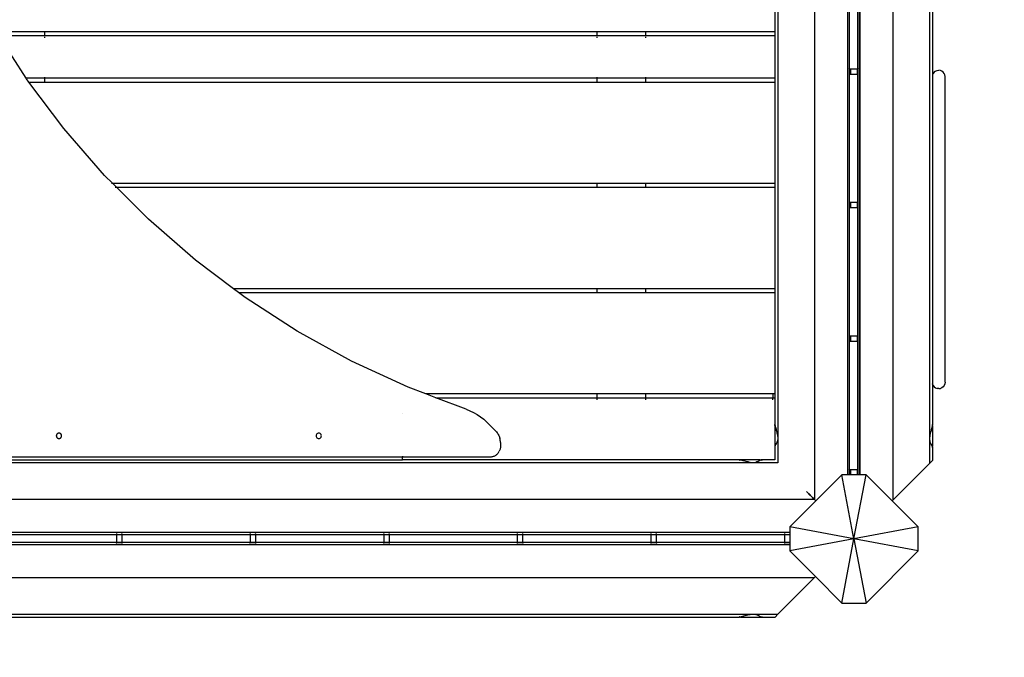
# Model space of a CAD drawing. Units: millimetres. Extents: x 394 to 5868, y 405 to 6526.
# Drawn here: x 2249 to 3170, y 1929 to 2526 of the extents above; entities that cross this region are included whole.
import ezdxf

# ---------------------------------------------------------------- set-up
doc = ezdxf.new("R2010")
doc.units = ezdxf.units.MM
for name, color, linetype in [('Amazon', 7, 'Continuous'), ('Fallskyddsområde', 7, 'Continuous'), ('Mått', 7, 'Continuous')]:
    doc.layers.add(name, color=color, linetype=linetype)
doc.styles.get("Standard").update_dxf_attribs({"font": 'arial.ttf', "height": 185})
doc.dimstyles.new('LF', dxfattribs={"dimtxt": 185, "dimasz": 120, "dimexe": 50, "dimexo": 300, "dimgap": 50, "dimtad": 1, "dimtih": 1, "dimtoh": 1, "dimdec": 0, "dimrnd": 10, "dimtxsty": 'Standard', "dimcen": 2.5, "dimadec": 0, "dimazin": 0, "dimtfac": 1, "dimtdec": 0, "dimtmove": 0, "dimatfit": 3, "dimfxl": 1, "dimarcsym": 0})

# ---------------------------------------------------------------- blocks, each defined once
blk = doc.blocks.new('*D3')
at = {"layer": 'Defpoints', "color": 0, "transparency": 16777216}
for p in [(3063.26, 5673.21), (5355.18, 405.66), (3065.47, 404.7)]:
    blk.add_point(p, dxfattribs=at)
at = {"layer": 'Mått', "color": 0, "lineweight": -2, "transparency": 16777216}
for p, q in [((3363.26, 5673.34), (5402.97, 5674.19)), ((5353.02, 5554.17), (5354.01, 3184.37)), ((5355.13, 525.66), (5354.13, 2895.46)), ((3365.47, 404.82), (5405.18, 405.68))]:
    blk.add_line(p, q, dxfattribs=at)
at = {"layer": 'Mått', "color": 0, "transparency": 16777216}
for points in [[(5373.02, 5554.18), (5333.02, 5554.16), (5352.97, 5674.17)], [(5375.13, 525.66), (5335.13, 525.65), (5355.18, 405.66)]]:
    blk.add_solid(points, dxfattribs=at)
at = {"layer": 'Mått', "color": 0, "transparency": 16777216, "insert": (5354.07, 3039.91), "char_height": 185, "attachment_point": 5}
blk.add_mtext('5270mm', dxfattribs=at)

msp = doc.modelspace()

# ---------------------------------------------------------------- linework, layer by layer
at = {"layer": 'Amazon'}
for p, q in [((2992.14, 3003.5), (2992.13, 2077.5)), ((3065.58, 3002.99), (3065.57, 2076.65)), ((3023.14, 2980.32), (3023.13, 2100.32)), ((3034.29, 2100.32), (3034.29, 2980.32)), ((3034.58, 2980.32), (3034.57, 2100.32)), ((2957.86, 2969.22), (2957.83, 2134.48)), ((3099.85, 2968.72), (3099.88, 2133.98)), ((3102.58, 2932.34), (3102.57, 2474.03)), ((2955.14, 2609.99), (2955.14, 2514.99)), ((3024.96, 2480.39), (3024.96, 2600.39)), ((3032.46, 2600.39), (3032.46, 2480.39)), ((3032.75, 2480.39), (3032.75, 2600.39)), ((2272.02, 2514.99), (2227.02, 2514.99)), ((2272.02, 2514.99), (2272.02, 2515.12)), ((2272.02, 2511.49), (2272.02, 2514.99)), ((2789.02, 2514.99), (2272.02, 2514.99)), ((2789.02, 2514.99), (2789.02, 2515.12)), ((2789.02, 2511.49), (2789.02, 2514.99)), ((2834.02, 2514.99), (2789.02, 2514.99)), ((2834.02, 2515.12), (2834.02, 2514.99)), ((2834.02, 2514.99), (2834.02, 2511.49)), ((2955.14, 2514.99), (2834.02, 2514.99)), ((2955.2, 2514.99), (2955.14, 2514.99)), ((2955.14, 2514.99), (2955.14, 2511.49)), ((2955.41, 2514.99), (2955.29, 2514.99)), ((2228.77, 2511.49), (2272.02, 2511.49)), ((2254.66, 2471.49), (2228.77, 2511.49)), ((2272.02, 2510.95), (2272.02, 2511.49)), ((2272.02, 2511.49), (2789.02, 2511.49)), ((2272.02, 2509.49), (2272.02, 2510.32)), ((2789.02, 2510.95), (2789.02, 2511.49)), ((2789.02, 2511.49), (2834.02, 2511.49)), ((2789.02, 2509.49), (2789.02, 2510.32)), ((2834.02, 2511.49), (2834.02, 2510.95)), ((2834.02, 2511.49), (2955.14, 2511.49)), ((2834.02, 2510.32), (2834.02, 2509.49)), ((2955.14, 2511.49), (2955.2, 2511.49)), ((2955.14, 2511.49), (2955.14, 2471.49)), ((2955.29, 2511.49), (2955.41, 2511.49)), ((3023.78, 2480.44), (3023.27, 2480.5)), ((3024.25, 2480.39), (3024.45, 2480.39)), ((3024.55, 2480.39), (3024.96, 2480.39)), ((3024.96, 2480.39), (3025.92, 2480.39)), ((3024.96, 2475.39), (3024.96, 2480.39)), ((3025.92, 2480.39), (3025.92, 2475.39)), ((3025.92, 2480.39), (3032.38, 2480.39)), ((3032.38, 2475.39), (3032.38, 2480.39)), ((3032.38, 2480.39), (3032.46, 2480.39)), ((3032.46, 2480.39), (3032.75, 2480.39)), ((3032.46, 2480.39), (3032.46, 2475.39)), ((3032.75, 2480.39), (3032.88, 2480.39)), ((3032.75, 2475.39), (3032.75, 2480.39)), ((3032.97, 2480.39), (3033.15, 2480.39)), ((3033.93, 2480.49), (3034.16, 2480.52)), ((3105.45, 2478.28), (3104.21, 2477.33)), ((3105.45, 2478.28), (3106.9, 2478.88)), ((3106.9, 2478.88), (3108.45, 2479.09)), ((3110, 2478.88), (3108.45, 2479.09)), ((3111.45, 2478.28), (3110, 2478.88)), ((3112.69, 2477.33), (3111.45, 2478.28)), ((2272.02, 2471.49), (2254.66, 2471.49)), ((2255, 2470.96), (2254.66, 2471.49)), ((2257.24, 2467.99), (2255, 2470.96)), ((2272.02, 2471.49), (2272.02, 2472.66)), ((2272.02, 2467.99), (2272.02, 2471.49)), ((2789.02, 2471.49), (2272.02, 2471.49)), ((2789.02, 2471.49), (2789.02, 2472.66)), ((2789.02, 2467.99), (2789.02, 2471.49)), ((2834.02, 2471.49), (2789.02, 2471.49)), ((2834.02, 2472.66), (2834.02, 2471.49)), ((2834.02, 2471.49), (2834.02, 2467.99)), ((2955.14, 2471.49), (2834.02, 2471.49)), ((2955.2, 2471.49), (2955.14, 2471.49)), ((2955.14, 2471.49), (2955.14, 2467.99)), ((2955.41, 2471.49), (2955.29, 2471.49)), ((3023.27, 2475.27), (3023.78, 2475.34)), ((3024.25, 2475.39), (3024.45, 2475.39)), ((3024.55, 2475.39), (3024.96, 2475.39)), ((3024.96, 2475.39), (3025.92, 2475.39)), ((3024.96, 2355.39), (3024.96, 2475.39)), ((3025.92, 2475.39), (3032.38, 2475.39)), ((3032.38, 2475.39), (3032.46, 2475.39)), ((3032.46, 2475.39), (3032.75, 2475.39)), ((3032.46, 2475.39), (3032.46, 2355.39)), ((3032.75, 2475.39), (3032.88, 2475.39)), ((3032.75, 2355.39), (3032.75, 2475.39)), ((3032.97, 2475.39), (3033.15, 2475.39)), ((3033.93, 2475.29), (3034.16, 2475.26)), ((3102.57, 2474.03), (3102.51, 2473.5)), ((3102.65, 2474.63), (3102.57, 2474.03)), ((3102.57, 2474.03), (3102.57, 2384.72)), ((3103.25, 2476.08), (3102.65, 2474.63)), ((3104.21, 2477.33), (3103.25, 2476.08)), ((3113.65, 2476.08), (3112.69, 2477.33)), ((3114.24, 2474.63), (3113.65, 2476.08)), ((3114.45, 2473.07), (3114.24, 2474.63)), ((3114.45, 2187.01), (3114.45, 2473.07)), ((2257.24, 2467.99), (2272.02, 2467.99)), ((2289.94, 2424.5), (2257.24, 2467.99)), ((2272.02, 2467.99), (2789.02, 2467.99)), ((2789.02, 2467.99), (2834.02, 2467.99)), ((2834.02, 2467.99), (2955.14, 2467.99)), ((2955.14, 2467.99), (2955.2, 2467.99)), ((2955.14, 2467.99), (2955.14, 2372.99)), ((2955.29, 2467.99), (2955.41, 2467.99)), ((2328.06, 2380.61), (2289.94, 2424.5)), ((2335.68, 2372.99), (2328.06, 2380.61)), ((3102.57, 2384.72), (3102.51, 2384.72)), ((3102.65, 2384.72), (3102.57, 2384.72)), ((3102.57, 2384.72), (3102.57, 2374.72)), ((2335.68, 2372.99), (2334.54, 2372.99)), ((2789.02, 2372.99), (2335.68, 2372.99)), ((2339.18, 2369.49), (2335.68, 2372.99)), ((2338.04, 2369.49), (2339.18, 2369.49)), ((2339.18, 2369.49), (2789.02, 2369.49)), ((2369.17, 2339.5), (2339.18, 2369.49)), ((2789.02, 2372.99), (2789.02, 2373.12)), ((2789.02, 2369.49), (2789.02, 2372.99)), ((2834.02, 2372.99), (2789.02, 2372.99)), ((2789.02, 2369.49), (2834.02, 2369.49)), ((2834.02, 2373.12), (2834.02, 2372.99)), ((2834.02, 2372.99), (2834.02, 2369.49)), ((2955.14, 2372.99), (2834.02, 2372.99)), ((2834.02, 2369.49), (2955.14, 2369.49)), ((2955.2, 2372.99), (2955.14, 2372.99)), ((2955.14, 2372.99), (2955.14, 2369.49)), ((2955.14, 2369.49), (2955.2, 2369.49)), ((2955.14, 2369.49), (2955.14, 2274.49)), ((2955.41, 2372.99), (2955.29, 2372.99)), ((2955.29, 2369.49), (2955.41, 2369.49)), ((3102.57, 2374.72), (3102.51, 2374.72)), ((3102.65, 2374.72), (3102.57, 2374.72)), ((3102.57, 2374.72), (3102.57, 2290.72)), ((3023.78, 2355.44), (3023.27, 2355.5)), ((3023.27, 2350.27), (3023.78, 2350.34)), ((3024.25, 2355.39), (3024.45, 2355.39)), ((3024.25, 2350.39), (3024.45, 2350.39)), ((3024.55, 2355.39), (3024.96, 2355.39)), ((3024.55, 2350.39), (3024.96, 2350.39)), ((3024.96, 2355.39), (3025.92, 2355.39)), ((3024.96, 2350.39), (3024.96, 2355.39)), ((3024.96, 2350.39), (3025.92, 2350.39)), ((3024.96, 2230.39), (3024.96, 2350.39)), ((3025.92, 2355.39), (3025.92, 2350.39)), ((3025.92, 2355.39), (3032.38, 2355.39)), ((3025.92, 2350.39), (3032.38, 2350.39)), ((3032.38, 2350.39), (3032.38, 2355.39)), ((3032.38, 2355.39), (3032.46, 2355.39)), ((3032.38, 2350.39), (3032.46, 2350.39)), ((3032.46, 2355.39), (3032.75, 2355.39)), ((3032.46, 2355.39), (3032.46, 2350.39)), ((3032.46, 2350.39), (3032.75, 2350.39)), ((3032.46, 2350.39), (3032.46, 2230.39)), ((3032.75, 2355.39), (3032.88, 2355.39)), ((3032.75, 2350.39), (3032.75, 2355.39)), ((3032.75, 2350.39), (3032.88, 2350.39)), ((3032.75, 2230.39), (3032.75, 2350.39)), ((3032.97, 2355.39), (3033.15, 2355.39)), ((3032.97, 2350.39), (3033.15, 2350.39)), ((3033.93, 2355.49), (3034.16, 2355.52)), ((3033.93, 2350.29), (3034.16, 2350.26)), ((2413.06, 2301.39), (2369.17, 2339.5)), ((2448.83, 2274.49), (2413.06, 2301.39)), ((3102.57, 2290.72), (3102.5, 2290.72)), ((3102.65, 2290.72), (3102.57, 2290.72)), ((3102.57, 2290.72), (3102.57, 2280.72)), ((3102.57, 2280.72), (3102.5, 2280.72)), ((3102.65, 2280.72), (3102.57, 2280.72)), ((3102.57, 2280.72), (3102.57, 2186.06)), ((2789.02, 2274.49), (2448.83, 2274.49)), ((2453.48, 2270.99), (2448.83, 2274.49)), ((2453.48, 2270.99), (2789.02, 2270.99)), ((2459.52, 2266.45), (2453.48, 2270.99)), ((2508.32, 2234.86), (2459.52, 2266.45)), ((2789.02, 2274.49), (2789.02, 2274.62)), ((2789.02, 2270.99), (2789.02, 2274.49)), ((2834.02, 2274.49), (2789.02, 2274.49)), ((2789.02, 2270.99), (2834.02, 2270.99)), ((2834.02, 2274.62), (2834.02, 2274.49)), ((2834.02, 2274.49), (2834.02, 2270.99)), ((2955.14, 2274.49), (2834.02, 2274.49)), ((2834.02, 2270.99), (2955.14, 2270.99)), ((2955.14, 2270.99), (2955.13, 2175.99)), ((2955.2, 2274.49), (2955.14, 2274.49)), ((2955.14, 2274.49), (2955.14, 2270.99)), ((2955.14, 2270.99), (2955.2, 2270.99)), ((2955.41, 2274.49), (2955.29, 2274.49)), ((2955.29, 2270.99), (2955.41, 2270.99)), ((2559.22, 2206.78), (2508.32, 2234.86)), ((3023.78, 2230.44), (3023.27, 2230.5)), ((3024.25, 2230.39), (3024.45, 2230.39)), ((3024.55, 2230.39), (3024.96, 2230.39)), ((3024.96, 2230.39), (3025.92, 2230.39)), ((3024.96, 2225.39), (3024.96, 2230.39)), ((3025.92, 2230.39), (3025.92, 2225.39)), ((3025.92, 2230.39), (3032.38, 2230.39)), ((3032.38, 2225.39), (3032.38, 2230.39)), ((3032.38, 2230.39), (3032.46, 2230.39)), ((3032.46, 2230.39), (3032.46, 2225.39)), ((3032.46, 2230.39), (3032.75, 2230.39)), ((3032.75, 2230.39), (3032.88, 2230.39)), ((3032.75, 2225.39), (3032.75, 2230.39)), ((3032.97, 2230.39), (3033.15, 2230.39)), ((3033.93, 2230.49), (3034.16, 2230.52)), ((3023.27, 2225.27), (3023.78, 2225.34)), ((3024.25, 2225.39), (3024.45, 2225.39)), ((3024.55, 2225.39), (3024.96, 2225.39)), ((3024.96, 2105.39), (3024.96, 2225.39)), ((3024.96, 2225.39), (3025.92, 2225.39)), ((3025.92, 2225.39), (3032.38, 2225.39)), ((3032.38, 2225.39), (3032.46, 2225.39)), ((3032.46, 2225.39), (3032.46, 2105.39)), ((3032.46, 2225.39), (3032.75, 2225.39)), ((3032.75, 2225.39), (3032.88, 2225.39)), ((3032.75, 2105.39), (3032.75, 2225.39)), ((3032.97, 2225.39), (3033.15, 2225.39)), ((3033.93, 2225.29), (3034.16, 2225.26)), ((2611.96, 2182.34), (2559.22, 2206.78)), ((3102.5, 2186.58), (3102.57, 2186.06)), ((3102.57, 2186.06), (3102.65, 2185.45)), ((3102.57, 2186.06), (3102.57, 2147.28)), ((3103.25, 2184), (3102.65, 2185.45)), ((3103.25, 2184), (3104.21, 2182.76)), ((3113.64, 2184), (3112.69, 2182.76)), ((3114.24, 2185.45), (3113.64, 2184)), ((3114.45, 2187.01), (3114.24, 2185.45)), ((2628.67, 2175.99), (2611.96, 2182.34)), ((2789.02, 2175.99), (2628.67, 2175.99)), ((2637.87, 2172.49), (2628.67, 2175.99)), ((2789.02, 2175.99), (2789.02, 2176.12)), ((2789.02, 2172.49), (2789.02, 2175.99)), ((2834.02, 2175.99), (2789.02, 2175.99)), ((2834.02, 2176.12), (2834.02, 2175.99)), ((2834.02, 2175.99), (2834.02, 2172.49)), ((2953.22, 2175.99), (2834.02, 2175.99)), ((2953.22, 2176.12), (2953.22, 2175.99)), ((2955.13, 2175.99), (2953.22, 2175.99)), ((2953.22, 2175.99), (2953.22, 2172.49)), ((2955.2, 2175.99), (2955.13, 2175.99)), ((2955.13, 2175.99), (2955.13, 2172.49)), ((2955.41, 2175.99), (2955.29, 2175.99)), ((3104.21, 2182.76), (3105.45, 2181.8)), ((3105.45, 2181.8), (3106.9, 2181.2)), ((3108.45, 2181), (3106.9, 2181.2)), ((3108.45, 2181), (3110, 2181.2)), ((3111.45, 2181.8), (3110, 2181.2)), ((3112.69, 2182.76), (3111.45, 2181.8)), ((2637.87, 2172.49), (2789.02, 2172.49)), ((2666.3, 2161.67), (2637.87, 2172.49)), ((2789.02, 2171.95), (2789.02, 2172.49)), ((2789.02, 2172.49), (2834.02, 2172.49)), ((2789.02, 2170.49), (2789.02, 2171.32)), ((2834.02, 2172.49), (2834.02, 2171.95)), ((2834.02, 2172.49), (2953.22, 2172.49)), ((2834.02, 2171.32), (2834.02, 2170.49)), ((2953.22, 2172.49), (2955.13, 2172.49)), ((2953.22, 2171.95), (2953.22, 2172.49)), ((2953.22, 2170.49), (2953.22, 2171.31)), ((2955.13, 2172.49), (2955.2, 2172.49)), ((2955.13, 2172.49), (2955.13, 2147.78)), ((2955.29, 2172.49), (2955.41, 2172.49)), ((2606.89, 2157.73), (2606.89, 2157.7)), ((2666.3, 2161.67), (2669.85, 2160.31)), ((2669.85, 2160.31), (2673.29, 2158.68)), ((2673.29, 2158.68), (2676.6, 2156.79)), ((2676.6, 2156.79), (2679.75, 2154.65)), ((2679.75, 2154.65), (2682.73, 2152.29)), ((2682.73, 2152.29), (2685.53, 2149.7)), ((2685.53, 2149.7), (2694, 2141.23)), ((2955.2, 2147.74), (2955.13, 2147.78)), ((2955.13, 2147.78), (2955.13, 2147.44)), ((2955.15, 2147.4), (2955.13, 2147.44)), ((2955.13, 2146.38), (2955.15, 2147.34)), ((2955.13, 2146.38), (2955.13, 2127.99)), ((2955.15, 2147.4), (2955.15, 2147.34)), ((2955.15, 2147.34), (2955.2, 2146.99)), ((2955.2, 2146.99), (2955.29, 2146.6)), ((2955.41, 2147.53), (2955.29, 2147.65)), ((2955.29, 2146.6), (2955.41, 2146.18)), ((3102.3, 2147.03), (3102.42, 2147.15)), ((3102.5, 2146.49), (3102.42, 2146.1)), ((3102.5, 2147.23), (3102.57, 2147.28)), ((3102.56, 2146.84), (3102.5, 2146.49)), ((3102.56, 2146.9), (3102.57, 2146.94)), ((3102.56, 2146.9), (3102.56, 2146.84)), ((3102.57, 2145.88), (3102.56, 2146.84)), ((3102.57, 2147.28), (3102.57, 2146.94)), ((2282.93, 2137.14), (2282.89, 2136.98)), ((2282.94, 2137.31), (2282.93, 2137.14)), ((2282.99, 2137.46), (2282.94, 2137.31)), ((2283.02, 2137.62), (2282.99, 2137.46)), ((2283.09, 2137.77), (2283.02, 2137.62)), ((2283.14, 2137.93), (2283.09, 2137.77)), ((2283.23, 2138.06), (2283.14, 2137.93)), ((2283.3, 2138.21), (2283.23, 2138.06)), ((2283.41, 2138.33), (2283.3, 2138.21)), ((2283.5, 2138.47), (2283.41, 2138.33)), ((2283.62, 2138.58), (2283.5, 2138.47)), ((2283.73, 2138.7), (2283.62, 2138.58)), ((2283.87, 2138.8), (2283.73, 2138.7)), ((2283.99, 2138.91), (2283.87, 2138.8)), ((2284.13, 2138.98), (2283.99, 2138.91)), ((2284.27, 2139.07), (2284.13, 2138.98)), ((2284.42, 2139.12), (2284.27, 2139.07)), ((2284.57, 2139.2), (2284.42, 2139.12)), ((2284.73, 2139.23), (2284.57, 2139.2)), ((2284.88, 2139.28), (2284.73, 2139.23)), ((2285.05, 2139.3), (2284.88, 2139.28)), ((2285.21, 2139.33), (2285.05, 2139.3)), ((2285.37, 2139.32), (2285.21, 2139.33)), ((2285.53, 2139.33), (2285.37, 2139.32)), ((2285.7, 2139.3), (2285.53, 2139.33)), ((2285.86, 2139.29), (2285.7, 2139.3)), ((2286.02, 2139.24), (2285.86, 2139.29)), ((2286.18, 2139.21), (2286.02, 2139.24)), ((2286.33, 2139.14), (2286.18, 2139.21)), ((2286.48, 2139.08), (2286.33, 2139.14)), ((2286.62, 2138.99), (2286.48, 2139.08)), ((2286.76, 2138.92), (2286.62, 2138.99)), ((2286.89, 2138.82), (2286.76, 2138.92)), ((2287.03, 2138.72), (2286.89, 2138.82)), ((2287.14, 2138.6), (2287.03, 2138.72)), ((2287.26, 2138.5), (2287.14, 2138.6)), ((2287.35, 2138.36), (2287.26, 2138.5)), ((2287.46, 2138.24), (2287.35, 2138.36)), ((2287.53, 2138.09), (2287.46, 2138.24)), ((2287.62, 2137.96), (2287.53, 2138.09)), ((2287.68, 2137.8), (2287.62, 2137.96)), ((2287.75, 2137.65), (2287.68, 2137.8)), ((2287.79, 2137.49), (2287.75, 2137.65)), ((2287.84, 2137.34), (2287.79, 2137.49)), ((2287.85, 2137.18), (2287.84, 2137.34)), ((2287.88, 2137.01), (2287.85, 2137.18)), ((2525.98, 2137.48), (2525.89, 2136.84)), ((2526.23, 2138.09), (2525.98, 2137.48)), ((2526.62, 2138.6), (2526.23, 2138.09)), ((2527.14, 2139), (2526.62, 2138.6)), ((2527.74, 2139.25), (2527.14, 2139)), ((2528.39, 2139.34), (2527.74, 2139.25)), ((2529.04, 2139.25), (2528.39, 2139.34)), ((2529.64, 2139), (2529.04, 2139.25)), ((2530.16, 2138.6), (2529.64, 2139)), ((2530.56, 2138.09), (2530.16, 2138.6)), ((2530.81, 2137.48), (2530.56, 2138.09)), ((2530.89, 2136.84), (2530.81, 2137.48)), ((2694, 2141.23), (2694.67, 2140.51)), ((2694.67, 2140.51), (2695.29, 2139.75)), ((2695.29, 2139.75), (2695.86, 2138.96)), ((2695.86, 2138.96), (2696.38, 2138.12)), ((2696.38, 2138.12), (2696.84, 2137.26)), ((2696.84, 2137.26), (2697.25, 2136.36)), ((2955.41, 2146.18), (2955.46, 2146.04)), ((2955.46, 2146.04), (2955.56, 2145.57)), ((2955.56, 2145.57), (2955.74, 2144.85)), ((2955.74, 2144.85), (2955.96, 2144.12)), ((2955.96, 2144.12), (2956.09, 2143.71)), ((2956.09, 2143.71), (2956.21, 2143.21)), ((2956.21, 2143.21), (2956.48, 2142.11)), ((2956.48, 2142.11), (2956.79, 2141.02)), ((2956.79, 2141.02), (2956.88, 2140.73)), ((2956.88, 2140.73), (2957.12, 2139.48)), ((2957.12, 2139.48), (2957.48, 2137.82)), ((2957.48, 2137.82), (2957.56, 2137.5)), ((2957.56, 2137.5), (2957.83, 2134.48)), ((3100.23, 2137.32), (3100.15, 2136.99)), ((3100.59, 2138.98), (3100.23, 2137.32)), ((3100.83, 2140.23), (3100.59, 2138.98)), ((3100.92, 2140.52), (3100.83, 2140.23)), ((3101.22, 2141.61), (3100.92, 2140.52)), ((3101.5, 2142.71), (3101.22, 2141.61)), ((3101.61, 2143.21), (3101.5, 2142.71)), ((3101.75, 2143.62), (3101.61, 2143.21)), ((3101.96, 2144.35), (3101.75, 2143.62)), ((3102.15, 2145.07), (3101.96, 2144.35)), ((3102.25, 2145.53), (3102.15, 2145.07)), ((3102.29, 2145.57), (3102.25, 2145.53)), ((3102.3, 2145.68), (3102.29, 2145.65)), ((3102.29, 2145.65), (3102.29, 2145.57)), ((3102.42, 2146.1), (3102.3, 2145.68)), ((3102.57, 2145.88), (3102.57, 2127.48)), ((2282.89, 2136.98), (2282.91, 2136.82)), ((2282.91, 2136.82), (2282.9, 2136.66)), ((2282.9, 2136.66), (2282.93, 2136.49)), ((2282.93, 2136.49), (2282.94, 2136.33)), ((2282.94, 2136.33), (2283, 2136.18)), ((2283, 2136.18), (2283.03, 2136.02)), ((2283.03, 2136.02), (2283.1, 2135.87)), ((2283.1, 2135.87), (2283.16, 2135.71)), ((2283.16, 2135.71), (2283.25, 2135.58)), ((2283.25, 2135.58), (2283.32, 2135.43)), ((2283.32, 2135.43), (2283.43, 2135.31)), ((2283.43, 2135.31), (2283.52, 2135.17)), ((2283.52, 2135.17), (2283.65, 2135.07)), ((2283.65, 2135.07), (2283.75, 2134.95)), ((2283.75, 2134.95), (2283.89, 2134.85)), ((2283.89, 2134.85), (2284.02, 2134.75)), ((2284.02, 2134.75), (2284.16, 2134.68)), ((2284.16, 2134.68), (2284.3, 2134.59)), ((2284.3, 2134.59), (2284.46, 2134.53)), ((2284.46, 2134.53), (2284.61, 2134.46)), ((2284.61, 2134.46), (2284.76, 2134.43)), ((2284.76, 2134.43), (2284.92, 2134.38)), ((2284.92, 2134.38), (2285.08, 2134.37)), ((2285.08, 2134.37), (2285.25, 2134.34)), ((2285.25, 2134.34), (2285.41, 2134.35)), ((2285.41, 2134.35), (2285.57, 2134.34)), ((2285.57, 2134.34), (2285.73, 2134.37)), ((2285.73, 2134.37), (2285.9, 2134.39)), ((2285.9, 2134.39), (2286.05, 2134.44)), ((2286.05, 2134.44), (2286.21, 2134.47)), ((2286.21, 2134.47), (2286.36, 2134.55)), ((2286.36, 2134.55), (2286.51, 2134.6)), ((2286.51, 2134.6), (2286.65, 2134.69)), ((2286.65, 2134.69), (2286.79, 2134.76)), ((2286.79, 2134.76), (2286.92, 2134.87)), ((2286.92, 2134.87), (2287.05, 2134.97)), ((2287.05, 2134.97), (2287.16, 2135.09)), ((2287.16, 2135.09), (2287.28, 2135.2)), ((2287.28, 2135.2), (2287.37, 2135.34)), ((2287.37, 2135.34), (2287.48, 2135.46)), ((2287.48, 2135.46), (2287.55, 2135.61)), ((2287.55, 2135.61), (2287.64, 2135.74)), ((2287.64, 2135.74), (2287.69, 2135.9)), ((2287.69, 2135.9), (2287.76, 2136.05)), ((2287.76, 2136.05), (2287.79, 2136.21)), ((2287.79, 2136.21), (2287.85, 2136.36)), ((2287.85, 2136.36), (2287.86, 2136.53)), ((2287.86, 2136.53), (2287.89, 2136.69)), ((2287.87, 2136.85), (2287.88, 2137.01)), ((2287.89, 2136.69), (2287.87, 2136.85)), ((2525.89, 2136.84), (2525.98, 2136.19)), ((2525.98, 2136.19), (2526.23, 2135.59)), ((2526.23, 2135.59), (2526.62, 2135.07)), ((2526.62, 2135.07), (2527.14, 2134.67)), ((2527.14, 2134.67), (2527.74, 2134.42)), ((2527.74, 2134.42), (2528.39, 2134.34)), ((2528.39, 2134.34), (2529.04, 2134.42)), ((2529.04, 2134.42), (2529.64, 2134.67)), ((2529.64, 2134.67), (2530.16, 2135.07)), ((2530.16, 2135.07), (2530.56, 2135.59)), ((2530.56, 2135.59), (2530.81, 2136.19)), ((2530.81, 2136.19), (2530.89, 2136.84)), ((2697.25, 2136.36), (2697.59, 2135.44)), ((2697.59, 2135.44), (2697.88, 2134.5)), ((2698.1, 2133.55), (2697.88, 2134.5)), ((2698.26, 2132.58), (2698.1, 2133.55)), ((2698.36, 2131.6), (2698.26, 2132.58)), ((2698.39, 2130.62), (2698.36, 2131.6)), ((2698.39, 2130.62), (2698.39, 2126.84)), ((2955.13, 2127.99), (2955.15, 2127)), ((2955.56, 2127.93), (2955.46, 2127.66)), ((2955.74, 2128.27), (2955.56, 2127.93)), ((2955.96, 2128.58), (2955.74, 2128.27)), ((2956.09, 2128.71), (2955.96, 2128.58)), ((2956.21, 2128.99), (2956.09, 2128.71)), ((2956.48, 2129.53), (2956.21, 2128.99)), ((2956.79, 2130.01), (2956.48, 2129.53)), ((2956.88, 2130.12), (2956.79, 2130.01)), ((2957.12, 2130.89), (2956.88, 2130.12)), ((2957.48, 2131.84), (2957.12, 2130.89)), ((2957.56, 2132.01), (2957.48, 2131.84)), ((2957.83, 2134.48), (2957.56, 2132.01)), ((2957.83, 2134.48), (2957.86, 2111.61)), ((3099.88, 2133.98), (3099.85, 2110.92)), ((3100.15, 2136.99), (3099.88, 2133.98)), ((3099.88, 2133.98), (3100.15, 2131.5)), ((3100.15, 2131.5), (3100.23, 2131.33)), ((3100.23, 2131.33), (3100.59, 2130.39)), ((3100.59, 2130.39), (3100.83, 2129.62)), ((3100.83, 2129.62), (3100.92, 2129.51)), ((3100.92, 2129.51), (3101.22, 2129.03)), ((3101.22, 2129.03), (3101.5, 2128.49)), ((3101.5, 2128.49), (3101.61, 2128.21)), ((3101.61, 2128.21), (3101.75, 2128.07)), ((3101.75, 2128.07), (3101.96, 2127.77)), ((2694.48, 2118.9), (2693.95, 2118.52)), ((2694.98, 2119.32), (2694.48, 2118.9)), ((2695.46, 2119.76), (2694.98, 2119.32)), ((2695.46, 2119.76), (2695.91, 2120.24)), ((2696.32, 2120.75), (2695.91, 2120.24)), ((2696.32, 2120.75), (2696.71, 2121.28)), ((2696.71, 2121.28), (2697.05, 2121.84)), ((2697.05, 2121.84), (2697.36, 2122.41)), ((2697.63, 2123.01), (2697.36, 2122.41)), ((2697.86, 2123.62), (2697.63, 2123.01)), ((2698.05, 2124.25), (2697.86, 2123.62)), ((2698.2, 2124.88), (2698.05, 2124.25)), ((2698.31, 2125.53), (2698.2, 2124.88)), ((2698.37, 2126.18), (2698.31, 2125.53)), ((2698.39, 2126.84), (2698.37, 2126.18)), ((2955.15, 2127), (2955.13, 2126.95)), ((2955.13, 2126.95), (2955.15, 2126.91)), ((2955.15, 2126.91), (2955.13, 2126.85)), ((2955.13, 2126.85), (2955.13, 2126.59)), ((2955.2, 2126.52), (2955.13, 2126.59)), ((2955.13, 2126.59), (2955.13, 2114.33)), ((2955.2, 2127.22), (2955.15, 2127)), ((2955.29, 2127.44), (2955.2, 2127.22)), ((2955.41, 2127.62), (2955.29, 2127.44)), ((2955.41, 2126.32), (2955.29, 2126.44)), ((2955.46, 2127.66), (2955.41, 2127.62)), ((3101.96, 2127.77), (3102.15, 2127.42)), ((3102.15, 2127.42), (3102.25, 2127.16)), ((3102.25, 2127.16), (3102.3, 2127.12)), ((3102.3, 2127.12), (3102.42, 2126.94)), ((3102.3, 2125.82), (3102.42, 2125.93)), ((3102.42, 2126.94), (3102.5, 2126.72)), ((3102.5, 2126.72), (3102.56, 2126.46)), ((3102.5, 2126.02), (3102.57, 2126.09)), ((3102.56, 2126.46), (3102.57, 2127.48)), ((3102.56, 2126.46), (3102.57, 2126.43)), ((3102.57, 2126.09), (3102.56, 2113.63)), ((3102.57, 2126.43), (3102.57, 2126.09)), ((2957.86, 2111.61), (2123.28, 2111.64)), ((2606.89, 2116.84), (2206.89, 2116.84)), ((2206.89, 2114.34), (2606.89, 2114.34)), ((2606.89, 2117.64), (2606.89, 2117.04)), ((2688.39, 2116.84), (2606.89, 2116.84)), ((2606.89, 2114.34), (2606.89, 2116.84)), ((2921.64, 2114.33), (2606.89, 2114.34)), ((2689.04, 2116.86), (2688.39, 2116.84)), ((2689.7, 2116.92), (2689.04, 2116.86)), ((2690.34, 2117.03), (2689.7, 2116.92)), ((2690.98, 2117.18), (2690.34, 2117.03)), ((2691.6, 2117.37), (2690.98, 2117.18)), ((2692.22, 2117.6), (2691.6, 2117.37)), ((2692.81, 2117.87), (2692.22, 2117.6)), ((2693.39, 2118.17), (2692.81, 2117.87)), ((2693.95, 2118.52), (2693.39, 2118.17)), ((2921.64, 2114.33), (2921.71, 2114.27)), ((2921.64, 2114.33), (2922, 2114.33)), ((2921.79, 2114.18), (2921.91, 2114.06)), ((2922.09, 2114.32), (2922, 2114.33)), ((2923.06, 2114.33), (2922.09, 2114.32)), ((2922.45, 2114.27), (2922.09, 2114.32)), ((2922.84, 2114.18), (2922.45, 2114.27)), ((2923.26, 2114.06), (2922.84, 2114.18)), ((2941.43, 2114.33), (2923.06, 2114.33)), ((2923.38, 2114.02), (2923.26, 2114.06)), ((2923.89, 2113.91), (2923.38, 2114.02)), ((2924.6, 2113.72), (2923.89, 2113.91)), ((2925.34, 2113.51), (2924.6, 2113.72)), ((2925.69, 2113.39), (2925.34, 2113.51)), ((2926.27, 2113.26), (2925.69, 2113.39)), ((2927.36, 2112.99), (2926.27, 2113.26)), ((2928.45, 2112.68), (2927.36, 2112.99)), ((2928.66, 2112.62), (2928.45, 2112.68)), ((2930.04, 2112.35), (2928.66, 2112.62)), ((2931.71, 2111.99), (2930.04, 2112.35)), ((2931.89, 2111.95), (2931.71, 2111.99)), ((2934.91, 2111.67), (2931.89, 2111.95)), ((2937.38, 2111.95), (2934.91, 2111.67)), ((2937.48, 2111.99), (2937.38, 2111.95)), ((2938.42, 2112.35), (2937.48, 2111.99)), ((2939.27, 2112.62), (2938.42, 2112.35)), ((2939.35, 2112.68), (2939.27, 2112.62)), ((2939.83, 2112.99), (2939.35, 2112.68)), ((2940.37, 2113.26), (2939.83, 2112.99)), ((2940.69, 2113.39), (2940.37, 2113.26)), ((2940.81, 2113.51), (2940.69, 2113.39)), ((2941.11, 2113.72), (2940.81, 2113.51)), ((2941.46, 2113.91), (2941.11, 2113.72)), ((2941.43, 2114.33), (2942.43, 2114.32)), ((2941.75, 2114.02), (2941.46, 2113.91)), ((2941.78, 2114.06), (2941.75, 2114.02)), ((2941.96, 2114.18), (2941.78, 2114.06)), ((2942.18, 2114.27), (2941.96, 2114.18)), ((2942.43, 2114.32), (2942.18, 2114.27)), ((2942.49, 2114.33), (2942.43, 2114.32)), ((2942.49, 2114.33), (2942.85, 2114.33)), ((2942.85, 2114.33), (2942.92, 2114.27)), ((2955.13, 2114.33), (2942.85, 2114.33)), ((2943.01, 2114.18), (2943.13, 2114.06)), ((2955.13, 2114.33), (2955.13, 2114.27)), ((2955.2, 2114.33), (2955.13, 2114.33)), ((2955.13, 2114.18), (2955.15, 2114.13)), ((2955.15, 2114.13), (2955.22, 2114.06)), ((2955.41, 2114.23), (2955.32, 2114.32)), ((3065.57, 2076.65), (3099.85, 2110.92)), ((3102.56, 2113.63), (3099.85, 2110.92)), ((3017.93, 2100.32), (2993.62, 2076.01)), ((3029.18, 2040.32), (3017.93, 2100.32)), ((3023.13, 2100.32), (3017.93, 2100.32)), ((3024.96, 2100.32), (3023.13, 2100.32)), ((3023.78, 2105.44), (3023.27, 2105.5)), ((3024.25, 2105.39), (3024.45, 2105.39)), ((3024.55, 2105.39), (3024.96, 2105.39)), ((3024.96, 2100.32), (3024.96, 2105.39)), ((3024.96, 2105.39), (3025.92, 2105.39)), ((3025.92, 2100.32), (3024.96, 2100.32)), ((3025.92, 2105.39), (3025.92, 2100.32)), ((3025.92, 2105.39), (3032.38, 2105.39)), ((3032.38, 2100.32), (3025.92, 2100.32)), ((3029.18, 2040.32), (3040.42, 2100.32)), ((3032.38, 2100.32), (3032.38, 2105.39)), ((3032.38, 2105.39), (3032.46, 2105.39)), ((3032.46, 2100.32), (3032.38, 2100.32)), ((3032.46, 2105.39), (3032.46, 2100.32)), ((3032.46, 2105.39), (3032.75, 2105.39)), ((3032.75, 2100.32), (3032.46, 2100.32)), ((3032.75, 2100.32), (3032.75, 2105.39)), ((3032.75, 2105.39), (3032.88, 2105.39)), ((3034.29, 2100.32), (3032.75, 2100.32)), ((3032.97, 2105.39), (3033.15, 2105.39)), ((3033.93, 2105.49), (3034.16, 2105.52)), ((3034.57, 2100.32), (3034.29, 2100.32)), ((3040.42, 2100.32), (3034.57, 2100.32)), ((3064.83, 2075.91), (3040.42, 2100.32)), ((2988.2, 2081.08), (2984.66, 2084.62)), ((2984.83, 2084.8), (2988.39, 2081.25)), ((2991.95, 2077.33), (2066.14, 2077.34)), ((2993.45, 2075.84), (2969.18, 2051.56)), ((2991.95, 2077.33), (2988.39, 2080.9)), ((2988.55, 2081.08), (2992.13, 2077.5)), ((2992.13, 2077.33), (2991.95, 2077.33)), ((2992.13, 2077.5), (2992.13, 2077.33)), ((2992.13, 2077.15), (2992.13, 2077.33)), ((2992.3, 2077.33), (2992.13, 2077.33)), ((2992.13, 2077.15), (2993.45, 2075.84)), ((2992.3, 2077.33), (2993.62, 2076.01)), ((2993.62, 2076.01), (2993.45, 2075.84)), ((3065.57, 2076.65), (3064.83, 2075.91)), ((3089.18, 2051.56), (3064.83, 2075.91)), ((2969.18, 2046.33), (2089.18, 2046.34)), ((2339.08, 2046.2), (2339.14, 2045.69)), ((2339.19, 2045.22), (2339.19, 2045.02)), ((2344.19, 2045.22), (2344.19, 2045.02)), ((2344.24, 2045.69), (2344.31, 2046.2)), ((2464.08, 2046.2), (2464.14, 2045.69)), ((2464.19, 2045.22), (2464.19, 2045.02)), ((2469.19, 2045.22), (2469.19, 2045.02)), ((2469.24, 2045.69), (2469.31, 2046.2)), ((2589.08, 2046.2), (2589.14, 2045.69)), ((2589.19, 2045.22), (2589.19, 2045.02)), ((2594.19, 2045.22), (2594.19, 2045.02)), ((2594.24, 2045.69), (2594.31, 2046.2)), ((2714.08, 2046.2), (2714.14, 2045.69)), ((2714.19, 2045.22), (2714.19, 2045.02)), ((2719.19, 2045.22), (2719.19, 2045.02)), ((2719.24, 2045.69), (2719.31, 2046.2)), ((2839.08, 2046.2), (2839.14, 2045.69)), ((2839.19, 2045.22), (2839.19, 2045.02)), ((2844.19, 2045.22), (2844.19, 2045.02)), ((2844.24, 2045.69), (2844.31, 2046.2)), ((2964.08, 2046.2), (2964.14, 2045.69)), ((2964.19, 2045.22), (2964.19, 2045.02)), ((3029.18, 2040.32), (2969.18, 2051.56)), ((2969.18, 2051.56), (2969.18, 2046.33)), ((2969.18, 2046.33), (2969.18, 2044.51)), ((3089.18, 2051.56), (3029.18, 2040.32)), ((3089.18, 2029.08), (3089.18, 2051.56)), ((2219.19, 2044.51), (2339.19, 2044.51)), ((2339.19, 2037.01), (2219.19, 2037.01)), ((2339.13, 2035.82), (2339.06, 2035.31)), ((2339.19, 2044.92), (2339.19, 2044.51)), ((2339.19, 2044.51), (2339.19, 2044.27)), ((2339.19, 2044.51), (2344.19, 2044.51)), ((2344.19, 2044.27), (2339.19, 2044.27)), ((2339.19, 2044.27), (2339.19, 2037.09)), ((2339.19, 2037.09), (2344.19, 2037.09)), ((2339.19, 2037.09), (2339.19, 2037.01)), ((2339.19, 2037.01), (2339.19, 2036.59)), ((2344.19, 2037.01), (2339.19, 2037.01)), ((2339.19, 2036.5), (2339.19, 2036.32)), ((2339.19, 2036.32), (2339.19, 2036.29)), ((2344.19, 2044.92), (2344.19, 2044.51)), ((2344.19, 2044.51), (2344.19, 2044.27)), ((2344.19, 2044.51), (2464.19, 2044.51)), ((2344.19, 2044.27), (2344.19, 2037.09)), ((2344.19, 2037.09), (2344.19, 2037.01)), ((2344.19, 2037.01), (2344.19, 2036.59)), ((2464.19, 2037.01), (2344.19, 2037.01)), ((2344.19, 2036.5), (2344.19, 2036.32)), ((2344.19, 2036.32), (2344.2, 2036.29)), ((2344.26, 2035.82), (2344.32, 2035.31)), ((2464.13, 2035.82), (2464.06, 2035.31)), ((2464.19, 2044.92), (2464.19, 2044.51)), ((2464.19, 2044.51), (2464.19, 2044.27)), ((2464.19, 2044.51), (2469.19, 2044.51)), ((2469.19, 2044.27), (2464.19, 2044.27)), ((2464.19, 2044.27), (2464.19, 2037.09)), ((2464.19, 2037.09), (2469.19, 2037.09)), ((2464.19, 2037.09), (2464.19, 2037.01)), ((2464.19, 2037.01), (2464.19, 2036.59)), ((2469.19, 2037.01), (2464.19, 2037.01)), ((2464.19, 2036.5), (2464.19, 2036.32)), ((2464.19, 2036.32), (2464.19, 2036.29)), ((2469.19, 2044.92), (2469.19, 2044.51)), ((2469.19, 2044.51), (2469.19, 2044.27)), ((2469.19, 2044.51), (2589.19, 2044.51)), ((2469.19, 2044.27), (2469.19, 2037.09)), ((2469.19, 2037.09), (2469.19, 2037.01)), ((2469.19, 2037.01), (2469.19, 2036.59)), ((2589.19, 2037.01), (2469.19, 2037.01)), ((2469.19, 2036.5), (2469.19, 2036.32)), ((2469.19, 2036.32), (2469.2, 2036.29)), ((2469.26, 2035.82), (2469.32, 2035.31)), ((2589.13, 2035.82), (2589.06, 2035.31)), ((2589.19, 2044.92), (2589.19, 2044.51)), ((2589.19, 2044.51), (2589.19, 2044.27)), ((2589.19, 2044.51), (2594.19, 2044.51)), ((2594.19, 2044.27), (2589.19, 2044.27)), ((2589.19, 2044.27), (2589.19, 2037.09)), ((2589.19, 2037.09), (2594.19, 2037.09)), ((2589.19, 2037.09), (2589.19, 2037.01)), ((2589.19, 2037.01), (2589.19, 2036.59)), ((2594.19, 2037.01), (2589.19, 2037.01)), ((2589.19, 2036.5), (2589.19, 2036.32)), ((2589.19, 2036.32), (2589.19, 2036.29)), ((2594.19, 2044.92), (2594.19, 2044.51)), ((2594.19, 2044.51), (2594.19, 2044.27)), ((2594.19, 2044.51), (2714.19, 2044.51)), ((2594.19, 2044.27), (2594.19, 2037.09)), ((2594.19, 2037.09), (2594.19, 2037.01)), ((2594.19, 2037.01), (2594.19, 2036.59)), ((2714.19, 2037.01), (2594.19, 2037.01)), ((2594.19, 2036.5), (2594.19, 2036.32)), ((2594.19, 2036.32), (2594.2, 2036.29)), ((2594.26, 2035.82), (2594.32, 2035.31)), ((2714.13, 2035.82), (2714.06, 2035.31)), ((2714.19, 2044.92), (2714.19, 2044.51)), ((2714.19, 2044.51), (2714.19, 2044.27)), ((2714.19, 2044.51), (2719.19, 2044.51)), ((2719.19, 2044.27), (2714.19, 2044.27)), ((2714.19, 2044.27), (2714.19, 2037.09)), ((2714.19, 2037.09), (2719.19, 2037.09)), ((2714.19, 2037.09), (2714.19, 2037.01)), ((2714.19, 2037.01), (2714.19, 2036.59)), ((2719.19, 2037.01), (2714.19, 2037.01)), ((2714.19, 2036.5), (2714.19, 2036.32)), ((2714.19, 2036.32), (2714.19, 2036.29)), ((2719.19, 2044.92), (2719.19, 2044.51)), ((2719.19, 2044.51), (2719.19, 2044.27)), ((2719.19, 2044.51), (2839.19, 2044.51)), ((2719.19, 2044.27), (2719.19, 2037.09)), ((2719.19, 2037.09), (2719.19, 2037.01)), ((2719.19, 2037.01), (2719.19, 2036.59)), ((2839.19, 2037.01), (2719.19, 2037.01)), ((2719.19, 2036.5), (2719.19, 2036.32)), ((2719.19, 2036.32), (2719.2, 2036.29)), ((2719.26, 2035.82), (2719.32, 2035.31)), ((2839.13, 2035.82), (2839.06, 2035.31)), ((2839.19, 2044.92), (2839.19, 2044.51)), ((2839.19, 2044.51), (2839.19, 2044.27)), ((2839.19, 2044.51), (2844.19, 2044.51)), ((2844.19, 2044.27), (2839.19, 2044.27)), ((2839.19, 2044.27), (2839.19, 2037.09)), ((2839.19, 2037.09), (2844.19, 2037.09)), ((2839.19, 2037.09), (2839.19, 2037.01)), ((2839.19, 2037.01), (2839.19, 2036.59)), ((2844.19, 2037.01), (2839.19, 2037.01)), ((2839.19, 2036.5), (2839.19, 2036.32)), ((2839.19, 2036.32), (2839.19, 2036.29)), ((2844.19, 2044.92), (2844.19, 2044.51)), ((2844.19, 2044.51), (2844.19, 2044.27)), ((2844.19, 2044.51), (2964.19, 2044.51)), ((2844.19, 2044.27), (2844.19, 2037.09)), ((2844.19, 2037.09), (2844.19, 2037.01)), ((2844.19, 2037.01), (2844.19, 2036.59)), ((2964.19, 2037.01), (2844.19, 2037.01)), ((2844.19, 2036.5), (2844.19, 2036.32)), ((2844.19, 2036.32), (2844.2, 2036.29)), ((2844.26, 2035.82), (2844.32, 2035.31)), ((2964.13, 2035.82), (2964.06, 2035.31)), ((2964.19, 2044.92), (2964.19, 2044.51)), ((2964.19, 2044.51), (2964.19, 2044.27)), ((2964.19, 2044.51), (2969.18, 2044.51)), ((2969.18, 2044.27), (2964.19, 2044.27)), ((2964.19, 2044.27), (2964.19, 2037.09)), ((2964.19, 2037.09), (2969.18, 2037.09)), ((2964.19, 2037.09), (2964.19, 2037.01)), ((2964.19, 2037.01), (2964.19, 2036.59)), ((2969.18, 2037.01), (2964.19, 2037.01)), ((2964.19, 2036.5), (2964.19, 2036.32)), ((2964.19, 2036.32), (2964.19, 2036.29)), ((2969.18, 2044.51), (2969.18, 2044.27)), ((2969.18, 2044.27), (2969.18, 2037.09)), ((3029.18, 2040.32), (2969.18, 2029.08)), ((2969.18, 2037.09), (2969.18, 2037.01)), ((2969.18, 2037.01), (2969.18, 2035.18)), ((3017.93, 1980.32), (3029.18, 2040.32)), ((3089.18, 2029.08), (3029.18, 2040.32)), ((3029.18, 2040.32), (3040.42, 1980.32)), ((2089.18, 2035.18), (2969.18, 2035.18)), ((2969.18, 2035.18), (2969.18, 2029.08)), ((2969.18, 2029.08), (2993.19, 2005.07)), ((3040.42, 1980.32), (3089.18, 2029.08)), ((2065.95, 2004.18), (2992.3, 2004.18)), ((2992.3, 2004.18), (2958.02, 1969.91)), ((2992.3, 2004.18), (2993.19, 2005.07)), ((2993.19, 2005.07), (3017.93, 1980.32)), ((3017.93, 1980.32), (3040.42, 1980.32)), ((2100.23, 1969.91), (2934.97, 1969.87)), ((2136.61, 1967.18), (2921.67, 1967.18)), ((2921.71, 1967.25), (2921.67, 1967.18)), ((2921.67, 1967.18), (2922, 1967.18)), ((2921.7, 1967.33), (2921.82, 1967.45)), ((2921.92, 1967.45), (2921.8, 1967.33)), ((2922.04, 1967.19), (2922, 1967.18)), ((2922.04, 1967.19), (2922.1, 1967.2)), ((2922.1, 1967.2), (2922.46, 1967.25)), ((2923.06, 1967.18), (2922.1, 1967.2)), ((2922.46, 1967.25), (2922.52, 1967.26)), ((2922.52, 1967.26), (2922.85, 1967.33)), ((2922.52, 1967.26), (2923.17, 1967.26)), ((2922.85, 1967.33), (2923.27, 1967.45)), ((2923.06, 1967.18), (2941.46, 1967.18)), ((2923.27, 1967.45), (2923.41, 1967.5)), ((2923.41, 1967.5), (2923.88, 1967.6)), ((2923.88, 1967.6), (2924.6, 1967.79)), ((2924.6, 1967.79), (2925.33, 1968)), ((2925.33, 1968), (2925.73, 1968.14)), ((2925.73, 1968.14), (2926.24, 1968.25)), ((2926.24, 1968.25), (2927.33, 1968.53)), ((2927.33, 1968.53), (2928.42, 1968.83)), ((2928.42, 1968.83), (2928.72, 1968.92)), ((2928.72, 1968.92), (2929.96, 1969.16)), ((2929.96, 1969.16), (2931.63, 1969.52)), ((2931.63, 1969.52), (2931.95, 1969.6)), ((2931.95, 1969.6), (2934.97, 1969.87)), ((2934.97, 1969.87), (2958.02, 1969.91)), ((2934.97, 1969.87), (2937.44, 1969.6)), ((2937.44, 1969.6), (2937.61, 1969.52)), ((2937.61, 1969.52), (2938.56, 1969.16)), ((2938.56, 1969.16), (2939.32, 1968.92)), ((2939.32, 1968.92), (2939.44, 1968.83)), ((2939.44, 1968.83), (2939.91, 1968.53)), ((2939.91, 1968.53), (2940.46, 1968.25)), ((2940.46, 1968.25), (2940.73, 1968.14)), ((2940.73, 1968.14), (2940.87, 1968)), ((2940.87, 1968), (2941.17, 1967.79)), ((2941.17, 1967.79), (2941.52, 1967.6)), ((2941.46, 1967.18), (2942.43, 1967.2)), ((2941.52, 1967.6), (2941.78, 1967.5)), ((2941.78, 1967.5), (2941.83, 1967.45)), ((2941.83, 1967.45), (2942.01, 1967.33)), ((2942.01, 1967.33), (2942.23, 1967.25)), ((2942.23, 1967.25), (2942.43, 1967.2)), ((2942.43, 1967.2), (2942.5, 1967.18)), ((2942.5, 1967.18), (2942.53, 1967.19)), ((2942.53, 1967.19), (2942.6, 1967.18)), ((2942.6, 1967.18), (2942.86, 1967.18)), ((2942.93, 1967.25), (2942.86, 1967.18)), ((2942.86, 1967.18), (2955.31, 1967.2)), ((2942.92, 1967.33), (2943.03, 1967.45)), ((2943.13, 1967.45), (2943.01, 1967.33)), ((2955.31, 1967.2), (2958.02, 1969.91)), ((2955.48, 1967.45), (2955.36, 1967.33))]:
    msp.add_line(p, q, dxfattribs=at)
at = {"layer": 'Fallskyddsområde'}
msp.add_arc((3064.8, 2004.7), 1600, 269.89366, 0.085, dxfattribs=at)

# ---------------------------------------------------------------- dimensions: what is measured, and where the dimension line sits
at = {"layer": 'Mått'}
dim = msp.add_aligned_dim(p1=(3063.26, 5673.21), p2=(3065.47, 404.7), distance=2289.71, dimstyle='LF', override={"dimpost": 'mm'}, dxfattribs=at)
dim.commit()
dim.dimension.update_dxf_attribs({"geometry": '*D3', "text_midpoint": (5354.07, 3039.91)})

doc.saveas('drawing.dxf')
